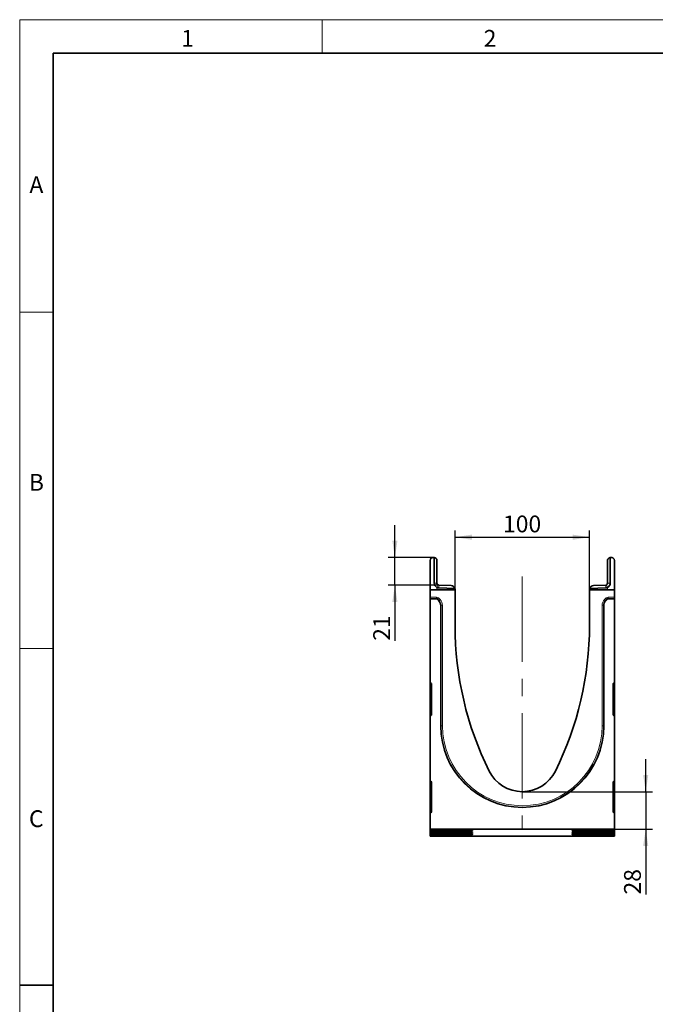
# Model space of a CAD drawing. Units: millimetres. Extents: x 75 to 2081, y 25 to 1460.
# Drawn here: x 75 to 548, y 728 to 1460 of the extents above; entities that cross this region are included whole.
import ezdxf

# ---------------------------------------------------------------- set-up
doc = ezdxf.new("R2010")
doc.units = ezdxf.units.MM
doc.header["$LTSCALE"] = 5
doc.linetypes.add('CENTERX2', pattern=[20.32, 12.7, -2.54, 2.54, -2.54])
doc.layers.add('DIMENSION', color=7, linetype='Continuous')
doc.styles.add('SLDTEXTSTYLE0', font='TXT', dxfattribs={"width": 0.605})
doc.dimstyles.new('SLDDIMSTYLE0', dxfattribs={"dimtxt": 12.5, "dimasz": 12.5, "dimexe": 0, "dimexo": 0.0625, "dimgap": 3.125, "dimtad": 1, "dimrnd": 1e-09, "dimzin": 12, "dimdsep": 46, "dimtxsty": 'SLDTEXTSTYLE0', "dimsah": 1, "dimcen": 0.09, "dimadec": 0, "dimazin": 3, "dimtfac": 1, "dimtofl": 0, "dimtmove": 0, "dimatfit": 3, "dimfxl": 0, "dimfrac": 2, "dimtolj": 1, "dimtzin": 12, "dimarcsym": 0})
doc.dimstyles.new('SLDDIMSTYLE2', dxfattribs={"dimtxt": 12.5, "dimasz": 12.5, "dimexe": 0, "dimexo": 0.0625, "dimgap": 3.125, "dimtad": 1, "dimdec": 0, "dimrnd": 1e-09, "dimzin": 12, "dimdsep": 46, "dimtxsty": 'SLDTEXTSTYLE0', "dimsah": 1, "dimcen": 0.09, "dimadec": 0, "dimazin": 3, "dimtfac": 1, "dimtdec": 0, "dimtmove": 0, "dimatfit": 0, "dimfxl": 0, "dimfrac": 2, "dimtolj": 1, "dimtzin": 12, "dimarcsym": 0})

# ---------------------------------------------------------------- blocks, each defined once
blk = doc.blocks.new('_D_3')
at = {"layer": 'DIMENSION'}
for p, q in [((354.12, 1060.19), (354.12, 1084.23)), ((383.27, 1060.19), (349.12, 1060.19)), ((354.12, 1039.7), (354.12, 1060.19)), ((386.83, 1039.7), (349.12, 1039.7)), ((354.12, 1039.7), (354.12, 998.32))]:
    blk.add_line(p, q, dxfattribs=at)
for points in [[(354.12, 1060.19), (356.04, 1072.69), (352.2, 1072.69)], [(354.12, 1039.7), (352.2, 1027.2), (356.04, 1027.2)]]:
    blk.add_solid(points, dxfattribs=at)
at = {"layer": 'DIMENSION', "insert": (338.01, 998.32), "char_height": 12.5, "attachment_point": 1, "rotation": 90, "style": 'SLDTEXTSTYLE0'}
blk.add_mtext('21', dxfattribs=at)
blk = doc.blocks.new('_D_4')
at = {"layer": 'DIMENSION'}
for p, q in [((398.88, 1036.2), (398.88, 1080.34)), ((498.88, 1036.2), (498.88, 1080.34)), ((398.88, 1075.34), (498.88, 1075.34))]:
    blk.add_line(p, q, dxfattribs=at)
for points in [[(398.88, 1075.34), (411.38, 1073.41), (411.38, 1077.26)], [(498.88, 1075.34), (486.38, 1077.26), (486.38, 1073.41)]]:
    blk.add_solid(points, dxfattribs=at)
at = {"layer": 'DIMENSION', "insert": (434.56, 1091.45), "char_height": 12.5, "attachment_point": 1, "style": 'SLDTEXTSTYLE0'}
blk.add_mtext('100', dxfattribs=at)
blk = doc.blocks.new('_D_5')
at = {"layer": 'DIMENSION'}
for p, q in [((540.7, 886.2), (540.7, 910.24)), ((448.88, 886.2), (545.7, 886.2)), ((540.7, 886.2), (540.7, 858.26)), ((517.38, 858.26), (545.7, 858.26)), ((540.7, 858.26), (540.7, 809.77))]:
    blk.add_line(p, q, dxfattribs=at)
for points in [[(540.7, 886.2), (542.62, 898.7), (538.78, 898.7)], [(540.7, 858.26), (538.78, 845.76), (542.62, 845.76)]]:
    blk.add_solid(points, dxfattribs=at)
at = {"layer": 'DIMENSION', "insert": (524.59, 809.77), "char_height": 12.5, "attachment_point": 1, "rotation": 90, "style": 'SLDTEXTSTYLE0'}
blk.add_mtext('28', dxfattribs=at)

msp = doc.modelspace()

# ---------------------------------------------------------------- linework, layer by layer
at = {"color": 7, "linetype": 'Continuous', "lineweight": 18}
for p, q in [((75, 1460), (2075, 1460)), ((75, 1460), (75, 25)), ((75, 50), (75, 1460)), ((300, 1460), (300, 1435)), ((100, 50), (100, 1435)), ((100, 1242.5), (75, 1242.5)), ((100, 992.5), (75, 992.5))]:
    msp.add_line(p, q, dxfattribs=at)
at = {"color": 7, "linetype": 'Continuous', "lineweight": 35}
for p, q in [((100, 1435), (2050, 1435)), ((100, 1435), (100, 50)), ((380.379, 1058.144), (380.379, 1036.2)), ((383.274, 1060.193), (382.274, 1060.141)), ((383.379, 1041.199), (383.379, 1060.196)), ((385.379, 1058.196), (385.379, 1041.199)), ((512.379, 1041.199), (512.379, 1058.196)), ((514.379, 1060.196), (514.379, 1041.199)), ((514.484, 1060.193), (515.484, 1060.141)), ((517.379, 1058.144), (517.379, 1036.2)), ((386.827, 1039.7), (395.984, 1039.38)), ((501.774, 1039.38), (510.931, 1039.7)), ((398.879, 1036.2), (380.379, 1036.2)), ((380.379, 1030.774), (380.379, 1036.2)), ((398.741, 1037.283), (386.757, 1037.701)), ((398.879, 1036.2), (398.879, 1036.382)), ((398.879, 1009.7), (398.879, 1036.2)), ((498.879, 1036.2), (498.879, 1036.382)), ((498.879, 1036.2), (498.879, 1009.7)), ((517.379, 1036.2), (498.879, 1036.2)), ((511.001, 1037.701), (499.017, 1037.283)), ((517.379, 1036.2), (517.379, 1030.774)), ((380.379, 1029.774), (380.379, 1030.774)), ((380.379, 1029.512), (380.379, 1029.774)), ((380.379, 967.296), (380.379, 1029.512)), ((380.379, 1029.512), (384.824, 1029.512)), ((386.776, 1027.975), (385.531, 1029.219)), ((512.225, 1029.219), (510.98, 1027.972)), ((512.932, 1029.512), (517.379, 1029.512)), ((517.379, 1030.774), (517.379, 1029.774)), ((517.379, 1029.512), (517.379, 1029.774)), ((517.379, 1029.512), (517.379, 967.296)), ((388.241, 1024.439), (388.241, 935.17)), ((509.517, 935.17), (509.517, 1024.439)), ((517.379, 1020.7), (517.579, 1020.7)), ((517.579, 1020.7), (517.579, 1017.7)), ((517.579, 1017.7), (517.579, 976.7)), ((517.579, 973.7), (517.379, 973.7)), ((517.579, 976.7), (517.579, 973.7)), ((380.379, 966.311), (380.379, 967.296)), ((380.379, 943.313), (380.379, 966.311)), ((380.792, 966.803), (380.966, 966.773)), ((381.379, 966.28), (381.379, 943.394)), ((516.379, 943.394), (516.379, 966.28)), ((516.792, 966.773), (516.966, 966.803)), ((517.379, 967.296), (517.379, 966.311)), ((517.379, 966.311), (517.379, 943.313)), ((380.379, 942.29), (380.379, 943.313)), ((380.379, 894.296), (380.379, 942.29)), ((381.09, 942.94), (380.668, 942.743)), ((517.09, 942.743), (516.668, 942.94)), ((517.379, 943.313), (517.379, 942.29)), ((517.379, 942.29), (517.379, 894.296)), ((380.379, 894.296), (380.379, 893.311)), ((380.379, 871.189), (380.379, 893.311)), ((380.792, 893.803), (380.966, 893.773)), ((381.379, 893.28), (381.379, 871.22)), ((516.379, 871.22), (516.379, 893.28)), ((516.792, 893.773), (516.966, 893.803)), ((517.379, 893.311), (517.379, 894.296)), ((517.379, 893.311), (517.379, 871.189)), ((380.379, 870.204), (380.379, 871.189)), ((517.379, 871.189), (517.379, 870.204)), ((380.379, 858.256), (380.379, 870.204)), ((380.966, 870.727), (380.792, 870.697)), ((516.966, 870.697), (516.792, 870.727)), ((517.379, 870.204), (517.379, 858.256)), ((380.379, 858.256), (380.379, 857.967)), ((517.379, 858.256), (380.379, 858.256)), ((380.379, 857.471), (380.379, 857.967)), ((380.379, 857.471), (380.379, 857.148)), ((380.379, 856.651), (380.379, 857.148)), ((380.379, 856.651), (380.379, 856.328)), ((380.379, 855.831), (380.379, 856.328)), ((389.273, 857.909), (402.639, 857.891)), ((402.66, 857.547), (389.273, 857.529)), ((389.273, 857.089), (402.639, 857.071)), ((402.66, 856.728), (389.273, 856.709)), ((389.273, 856.269), (402.639, 856.251)), ((411.729, 857.606), (411.729, 857.831)), ((411.729, 856.787), (411.729, 857.012)), ((486.029, 857.606), (486.029, 857.831)), ((486.029, 856.787), (486.029, 857.012)), ((495.098, 857.547), (508.485, 857.529)), ((495.098, 856.728), (508.485, 856.709)), ((508.485, 857.909), (495.119, 857.891)), ((508.485, 857.089), (495.119, 857.071)), ((508.485, 856.269), (495.119, 856.251)), ((517.379, 858.256), (517.379, 857.967)), ((517.379, 857.967), (517.379, 857.471)), ((517.379, 857.471), (517.379, 857.148)), ((517.379, 857.148), (517.379, 856.651)), ((517.379, 856.651), (517.379, 856.328)), ((517.379, 856.328), (517.379, 855.831)), ((380.379, 855.831), (380.379, 855.508)), ((380.379, 855.011), (380.379, 855.508)), ((380.379, 855.011), (380.379, 854.688)), ((380.379, 854.191), (380.379, 854.688)), ((380.379, 854.191), (380.379, 853.868)), ((380.379, 853.371), (380.379, 853.868)), ((380.379, 853.371), (380.379, 853.2)), ((517.379, 853.2), (380.379, 853.2)), ((402.66, 855.908), (389.273, 855.89)), ((389.273, 855.449), (402.639, 855.431)), ((402.66, 855.088), (389.273, 855.07)), ((389.273, 854.629), (402.639, 854.611)), ((402.66, 854.268), (389.273, 854.25)), ((389.273, 853.81), (402.639, 853.791)), ((402.66, 853.448), (389.273, 853.43)), ((411.729, 855.967), (411.729, 856.192)), ((411.729, 855.147), (411.729, 855.372)), ((411.729, 854.327), (411.729, 854.552)), ((411.729, 853.507), (411.729, 853.732)), ((486.029, 855.967), (486.029, 856.192)), ((486.029, 855.147), (486.029, 855.372)), ((486.029, 854.327), (486.029, 854.552)), ((486.029, 853.507), (486.029, 853.732)), ((495.098, 855.908), (508.485, 855.89)), ((495.098, 855.088), (508.485, 855.07)), ((495.098, 854.268), (508.485, 854.25)), ((495.098, 853.448), (508.485, 853.43)), ((508.485, 855.449), (495.119, 855.431)), ((508.485, 854.629), (495.119, 854.611)), ((508.485, 853.81), (495.119, 853.791)), ((517.379, 855.831), (517.379, 855.508)), ((517.379, 855.508), (517.379, 855.011)), ((517.379, 855.011), (517.379, 854.688)), ((517.379, 854.688), (517.379, 854.191)), ((517.379, 854.191), (517.379, 853.868)), ((517.379, 853.868), (517.379, 853.371)), ((517.379, 853.371), (517.379, 853.2)), ((75, 742.5), (100, 742.5))]:
    msp.add_line(p, q, dxfattribs=at)
at = {"color": 8, "linetype": 'Continuous', "lineweight": 18}
for p, q in [((385.379, 1041.199), (383.379, 1041.199)), ((386.236, 1039.844), (385.379, 1038.037)), ((386.827, 1039.7), (386.757, 1037.701)), ((511.001, 1037.701), (510.931, 1039.7)), ((512.379, 1038.037), (511.522, 1039.844)), ((514.379, 1041.199), (512.379, 1041.199)), ((385.379, 1038.037), (385.379, 1036.2)), ((512.379, 1038.037), (512.379, 1036.2)), ((380.379, 1030.774), (385.086, 1030.774)), ((385.086, 1029.774), (380.379, 1029.774)), ((384.824, 1029.512), (385.086, 1029.774)), ((385.086, 1029.774), (385.086, 1030.774)), ((385.793, 1029.482), (385.531, 1029.219)), ((385.793, 1029.482), (386.5, 1030.189)), ((387.039, 1028.238), (385.793, 1029.482)), ((386.5, 1030.189), (387.745, 1028.945)), ((386.776, 1027.975), (387.039, 1028.238)), ((387.039, 1028.238), (387.745, 1028.945)), ((388.503, 1024.702), (388.241, 1024.439)), ((388.503, 935.17), (388.503, 1024.702)), ((388.503, 1024.702), (389.503, 1024.702)), ((389.503, 1024.702), (389.503, 935.17)), ((508.255, 935.17), (508.255, 1024.702)), ((509.254, 1024.702), (508.255, 1024.702)), ((509.517, 1024.439), (509.254, 1024.702)), ((509.254, 1024.702), (509.254, 935.17)), ((510.01, 1028.942), (511.256, 1030.188)), ((510.717, 1028.235), (510.01, 1028.942)), ((511.962, 1029.482), (510.717, 1028.235)), ((510.717, 1028.235), (510.98, 1027.972)), ((511.962, 1029.482), (511.256, 1030.188)), ((512.225, 1029.219), (511.962, 1029.482)), ((512.67, 1029.774), (512.67, 1030.774)), ((512.67, 1030.774), (517.379, 1030.774)), ((512.67, 1029.774), (512.932, 1029.512)), ((517.379, 1029.774), (512.67, 1029.774)), ((517.579, 1017.7), (517.379, 1017.7)), ((517.379, 976.7), (517.579, 976.7)), ((380.379, 966.311), (380.792, 966.311)), ((381.379, 966.208), (380.792, 966.311)), ((380.792, 966.311), (380.792, 943.313)), ((516.966, 966.311), (516.379, 966.208)), ((516.966, 966.311), (517.379, 966.311)), ((516.966, 943.313), (516.966, 966.311)), ((380.379, 943.313), (380.792, 943.313)), ((380.792, 943.313), (381.379, 943.586)), ((516.379, 943.586), (516.966, 943.313)), ((516.966, 943.313), (517.379, 943.313)), ((388.241, 935.17), (388.503, 935.17)), ((388.503, 935.17), (389.503, 935.17)), ((509.254, 935.17), (508.255, 935.17)), ((509.517, 935.17), (509.254, 935.17)), ((380.379, 893.311), (380.792, 893.311)), ((381.379, 893.208), (380.792, 893.311)), ((380.792, 893.311), (380.792, 871.189)), ((516.966, 893.311), (516.379, 893.208)), ((517.379, 893.311), (516.966, 893.311)), ((516.966, 871.189), (516.966, 893.311)), ((380.379, 871.189), (380.792, 871.189)), ((380.792, 871.189), (381.379, 871.292)), ((516.379, 871.292), (516.966, 871.189)), ((516.966, 871.189), (517.379, 871.189)), ((389.273, 857.909), (389.273, 857.529)), ((389.273, 857.089), (389.273, 856.709)), ((389.273, 856.269), (389.273, 855.89)), ((402.66, 857.547), (402.599, 857.891)), ((402.66, 856.728), (402.599, 857.071)), ((411.688, 857.836), (411.729, 857.606)), ((411.688, 857.016), (411.729, 856.787)), ((486.029, 857.606), (486.07, 857.836)), ((486.029, 856.787), (486.07, 857.016)), ((495.158, 857.891), (495.098, 857.547)), ((495.158, 857.071), (495.098, 856.728)), ((508.485, 857.529), (508.485, 857.909)), ((508.485, 856.709), (508.485, 857.089)), ((508.485, 855.89), (508.485, 856.269)), ((389.273, 855.449), (389.273, 855.07)), ((389.273, 854.629), (389.273, 854.25)), ((389.273, 853.81), (389.273, 853.43)), ((402.66, 855.908), (402.599, 856.251)), ((402.66, 855.088), (402.599, 855.431)), ((402.66, 854.268), (402.599, 854.611)), ((402.66, 853.448), (402.599, 853.791)), ((411.688, 856.197), (411.729, 855.967)), ((411.688, 855.377), (411.729, 855.147)), ((411.688, 854.557), (411.729, 854.327)), ((411.688, 853.737), (411.729, 853.507)), ((486.029, 855.967), (486.07, 856.197)), ((486.029, 855.147), (486.07, 855.377)), ((486.029, 854.327), (486.07, 854.557)), ((486.029, 853.507), (486.07, 853.737)), ((495.158, 856.251), (495.098, 855.908)), ((495.158, 855.431), (495.098, 855.088)), ((495.158, 854.611), (495.098, 854.268)), ((495.158, 853.791), (495.098, 853.448)), ((508.485, 855.07), (508.485, 855.449)), ((508.485, 854.25), (508.485, 854.629)), ((508.485, 853.43), (508.485, 853.81))]:
    msp.add_line(p, q, dxfattribs=at)
at = {"color": 7, "linetype": 'CENTERX2', "lineweight": 18}
msp.add_line((448.879, 1046.2), (448.879, 858.961), dxfattribs=at)
at = {"color": 7, "linetype": 'Continuous', "lineweight": 35}
for centre, radius, start, end in [((382.379, 1058.144), 2, 93, 180), ((383.379, 1058.196), 2, 90, 93), ((383.379, 1058.196), 2, 0, 90), ((514.379, 1058.196), 2, 90, 180), ((514.379, 1058.196), 2, 87, 90), ((515.379, 1058.144), 2, 0, 87), ((386.879, 1041.199), 3.5, 180, 244.623066), ((386.879, 1041.199), 1.5, 180, 244.623066), ((386.879, 1041.199), 1.5, 244.623066, 268), ((395.879, 1036.382), 3, 17.471221, 88), ((501.879, 1036.382), 3, 92, 162.528779), ((510.879, 1041.199), 1.5, 272, 295.376934), ((510.879, 1041.199), 1.5, 295.376934, 0), ((510.879, 1041.199), 3.5, 295.376934, 0), ((386.879, 1041.199), 3.5, 244.623066, 268), ((395.879, 1036.382), 3, 0, 17.471221), ((501.879, 1036.382), 3, 162.528779, 180), ((510.879, 1041.199), 3.5, 272, 295.376934), ((642.429, 1009.7), 243.55, 180, 206.381221), ((255.329, 1009.7), 243.55, 333.618779, 0), ((380.879, 967.296), 0.5, 180, 260), ((380.879, 966.28), 0.5, 0, 80), ((516.879, 966.28), 0.5, 100, 180), ((516.879, 967.296), 0.5, 280, 360), ((380.879, 942.29), 0.5, 115, 180), ((380.879, 943.394), 0.5, 295, 0), ((516.879, 943.394), 0.5, 180, 245), ((516.879, 942.29), 0.5, 0, 65), ((448.879, 935.17), 60.638, 180, 0), ((448.879, 913.7), 27.5, 206.381221, 333.618779), ((380.879, 894.296), 0.5, 180, 260), ((380.879, 893.28), 0.5, 0, 80), ((516.879, 893.28), 0.5, 100, 180), ((516.879, 894.296), 0.5, 280, 0), ((380.879, 871.22), 0.5, 280, 0), ((516.879, 871.22), 0.5, 180, 260), ((380.879, 870.204), 0.5, 100, 180), ((516.879, 870.204), 0.5, 0, 80)]:
    msp.add_arc(centre, radius, start, end, dxfattribs=at)
at = {"color": 8, "linetype": 'Continuous', "lineweight": 18}
for radius in [60.376, 59.376]:
    msp.add_arc((448.879, 935.17), radius, 180, 0, dxfattribs=at)
at = {"color": 7, "linetype": 'Continuous', "lineweight": 35}
for centre, major_axis, ratio, start_param, end_param in [((384.823, 1028.512), (-0.708, -0.708), 0.999315, 3.1419353, 3.9266482), ((383.239, 1024.436), (3.538, 3.538), 0.999315, 5.4981298, 6.2835279), ((514.519, 1024.436), (3.538, -3.538), 0.999315, 3.1419353, 3.9266482), ((512.933, 1028.512), (-0.708, 0.708), 0.999315, 5.4981298, 6.2835279), ((392.379, 857.967), (12, 0), 0.0050607, 3.1415927, 4.4505896), ((392.379, 857.471), (12, 0), 0.0050607, 1.8325957, 3.1415927), ((392.379, 857.148), (12, 0), 0.0050607, 3.1415927, 4.4505896), ((392.379, 856.651), (12, 0), 0.0050607, 1.8325957, 3.1415927), ((392.379, 856.328), (12, 0), 0.0050607, 3.1415927, 4.4505896), ((399.544, 857.832), (12.185, -0.001), 0.0049904, 0.0000002, 1.3139434), ((399.544, 857.012), (12.185, -0.001), 0.0049904, 0.0000002, 1.3139434), ((399.544, 857.606), (12.185, 0), 0.0049881, 4.9709976, 6.2831851), ((399.544, 856.786), (12.185, 0), 0.0049881, 4.9709976, 6.2831851), ((498.214, 857.832), (12.185, 0.001), 0.0049904, 1.8276492, 3.1415924), ((498.214, 857.606), (12.185, 0), 0.0049881, 3.1415928, 4.4537804), ((498.214, 857.012), (12.185, 0.001), 0.0049904, 1.8276492, 3.1415924), ((498.214, 856.786), (12.185, 0), 0.0049881, 3.1415928, 4.4537804), ((505.379, 857.967), (12, 0), 0.0050607, 4.9741884, 6.2831853), ((505.379, 857.471), (12, 0), 0.0050607, 0, 1.3089969), ((505.379, 857.148), (12, 0), 0.0050607, 4.9741884, 6.2831853), ((505.379, 856.651), (12, 0), 0.0050607, 0, 1.3089969), ((505.379, 856.328), (12, 0), 0.0050607, 4.9741884, 6.2831853), ((392.379, 855.831), (12, 0), 0.0050607, 1.8325957, 3.1415927), ((392.379, 855.508), (12, 0), 0.0050607, 3.1415927, 4.4505896), ((392.379, 855.011), (12, 0), 0.0050607, 1.8325957, 3.1415927), ((392.379, 854.688), (12, 0), 0.0050607, 3.1415927, 4.4505896), ((392.379, 854.191), (12, 0), 0.0050607, 1.8325957, 3.1415927), ((392.379, 853.868), (12, 0), 0.0050607, 3.1415927, 4.4505896), ((392.379, 853.371), (12, 0), 0.0050607, 1.8325957, 3.1415927), ((399.544, 856.192), (12.185, -0.001), 0.0049904, 0.0000002, 1.3139434), ((399.544, 855.372), (12.185, -0.001), 0.0049904, 0.0000002, 1.3139434), ((399.544, 854.553), (12.185, -0.001), 0.0049904, 0.0000002, 1.3139434), ((399.544, 853.733), (12.185, -0.001), 0.0049904, 0.0000002, 1.3139434), ((399.544, 855.966), (12.185, 0), 0.0049881, 4.9709976, 6.2831851), ((399.544, 855.147), (12.185, 0), 0.0049881, 4.9709976, 6.2831851), ((399.544, 854.327), (12.185, 0), 0.0049881, 4.9709976, 6.2831851), ((399.544, 853.507), (12.185, 0), 0.0049881, 4.9709976, 6.2831851), ((498.214, 856.192), (12.185, 0.001), 0.0049904, 1.8276492, 3.1415924), ((498.214, 855.966), (12.185, 0), 0.0049881, 3.1415928, 4.4537804), ((498.214, 855.372), (12.185, 0.001), 0.0049904, 1.8276492, 3.1415924), ((498.214, 855.147), (12.185, 0), 0.0049881, 3.1415928, 4.4537804), ((498.214, 854.553), (12.185, 0.001), 0.0049904, 1.8276492, 3.1415924), ((498.214, 854.327), (12.185, 0), 0.0049881, 3.1415928, 4.4537804), ((498.214, 853.733), (12.185, 0.001), 0.0049904, 1.8276492, 3.1415924), ((498.214, 853.507), (12.185, 0), 0.0049881, 3.1415928, 4.4537804), ((505.379, 855.831), (12, 0), 0.0050607, 0, 1.3089969), ((505.379, 855.508), (12, 0), 0.0050607, 4.9741884, 6.2831853), ((505.379, 855.011), (12, 0), 0.0050607, 0, 1.3089969), ((505.379, 854.688), (12, 0), 0.0050607, 4.9741884, 6.2831853), ((505.379, 854.191), (12, 0), 0.0050607, 0, 1.3089969), ((505.379, 853.868), (12, 0), 0.0050607, 4.9741884, 6.2831853), ((505.379, 853.371), (12, 0), 0.0050607, 0, 1.3089969)]:
    msp.add_ellipse(centre, major_axis=major_axis, ratio=ratio, start_param=start_param, end_param=end_param, dxfattribs=at)
at = {"color": 8, "linetype": 'Continuous', "lineweight": 18}
for centre, major_axis, ratio, start_param, end_param in [((385.085, 1028.773), (-1.415, -1.415), 0.999315, 3.1419353, 3.9266482), ((385.085, 1028.773), (0.709, 0.709), 0.9979483, 0.0003426, 0.7850555), ((383.501, 1024.698), (3.539, 3.539), 0.9990414, 5.4981298, 6.2835279), ((383.501, 1024.698), (4.246, 4.246), 0.999315, 5.4981298, 6.2835279), ((514.257, 1024.698), (4.246, -4.246), 0.999315, 3.1419353, 3.9266482), ((514.257, 1024.698), (3.539, -3.539), 0.9990414, 3.1419353, 3.9266482), ((512.671, 1028.773), (-1.415, 1.415), 0.999315, 5.4981298, 6.2835279), ((512.671, 1028.773), (0.709, -0.709), 0.9979483, 2.3565371, 3.1419353), ((380.879, 966.28), (-0.091, 0.523), 0.1517168, 6.2283111, 7.7689492), ((516.879, 966.28), (0.091, 0.523), 0.1517168, 4.7974214, 6.3380595), ((380.879, 943.394), (0.216, 0.651), 0.0838743, 1.7233555, 3.2206989), ((516.879, 943.394), (-0.216, 0.651), 0.0838743, 3.0624864, 4.5598298), ((380.879, 893.28), (-0.091, 0.523), 0.1517168, 6.2283111, 7.7689492), ((516.879, 893.28), (0.091, 0.523), 0.1517168, 4.7974214, 6.3380595), ((380.879, 871.22), (0.091, 0.523), 0.1517168, 1.6558288, 3.1964668), ((516.879, 871.22), (-0.091, 0.523), 0.1517168, 3.0867185, 4.6273565)]:
    msp.add_ellipse(centre, major_axis=major_axis, ratio=ratio, start_param=start_param, end_param=end_param, dxfattribs=at)

# ---------------------------------------------------------------- texts
at = {"color": 7, "linetype": 'Continuous', "lineweight": 0, "char_height": 12.5, "attachment_point": 2, "style": 'SLDTEXTSTYLE0'}
for s, insert in [('1', (199.913, 1452.363)), ('2', (424.913, 1452.363)), ('A', (87.435, 1343.613)), ('B', (87.435, 1122.363)), ('C', (87.357, 872.363))]:
    msp.add_mtext(s, dxfattribs=dict(at, insert=insert))

# ---------------------------------------------------------------- dimensions: what is measured, and where the dimension line sits
at = {"layer": 'DIMENSION'}
dim = msp.add_linear_dim(base=(498.879, 1075.336), p1=(398.879, 1036.2), p2=(498.879, 1036.2), dimstyle='SLDDIMSTYLE0', dxfattribs=at)
dim.commit()
dim.dimension.update_dxf_attribs({"geometry": '_D_4', "text_midpoint": (448.879, 1075.336), "dimtype": 160})
for base, p1, p2, picture, middle in [((354.119, 1060.193), (386.827, 1039.7), (383.274, 1060.193), '_D_3', (354.119, 1007.87)), ((540.7, 858.256), (448.879, 886.2), (517.379, 858.256), '_D_5', (540.7, 819.322))]:
    dim = msp.add_linear_dim(base=base, p1=p1, p2=p2, angle=90, dimstyle='SLDDIMSTYLE2', dxfattribs=at)
    dim.commit()
    dim.dimension.update_dxf_attribs({"geometry": picture, "text_midpoint": middle, "dimtype": 160})

doc.saveas('drawing.dxf')
